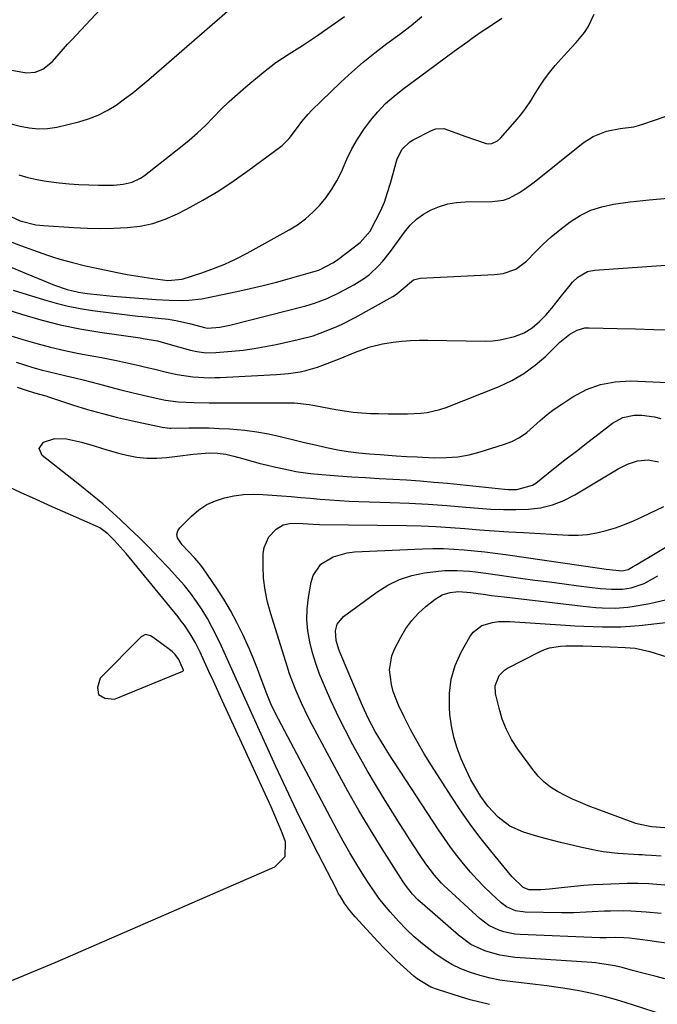
# Model space of a CAD drawing. Units: inches. Extents: x 1883934 to 1889231, y 368640 to 373901.
# Drawn here: x 1886563 to 1886759, y 370106 to 370410 of the extents above; entities that cross this region are included whole.
import ezdxf

# ---------------------------------------------------------------- set-up
doc = ezdxf.new("R2010")
doc.units = ezdxf.units.IN
doc.header["$MEASUREMENT"] = 0
for name, color, linetype in [('1', 7, 'Continuous'), ('7', 7, 'Continuous'), ('8', 7, 'Continuous')]:
    doc.layers.add(name, color=color, linetype=linetype)

msp = doc.modelspace()

# ---------------------------------------------------------------- linework, layer by layer
at = {"layer": '1', "color": 18}
msp.add_polyline3d([(1886601.43, 370220.56, 1714), (1886600.01, 370219.89, 1714), (1886587.4, 370207.13, 1714), (1886586.62, 370204.24, 1714), (1886586.92, 370202.06, 1714), (1886588.82, 370200.97, 1714), (1886591.79, 370200.59, 1714), (1886612.93, 370209.32, 1714), (1886613.11, 370209.5, 1714), (1886613.13, 370209.62, 1714), (1886611.7, 370212.89, 1714), (1886610.54, 370214.45, 1714), (1886609.67, 370215.33, 1714), (1886606.07, 370217.98, 1714), (1886603.72, 370219.63, 1714), (1886602.94, 370220.17, 1714), (1886601.43, 370220.56, 1714)], dxfattribs=at)
at = {"layer": '7', "color": 18}
for points in [[(1886547.4, 370381.52, 1698), (1886562.71, 370377.6, 1698), (1886565.5, 370377.03, 1698), (1886568.34, 370376.77, 1698), (1886571.18, 370376.84, 1698), (1886573.99, 370377.31, 1698), (1886580.79, 370378.95, 1698), (1886583.84, 370379.86, 1698), (1886586.79, 370380.99, 1698), (1886589.6, 370382.45, 1698), (1886592.31, 370384.12, 1698), (1886594.91, 370385.99, 1698), (1886597.47, 370387.92, 1698), (1886599.96, 370389.93, 1698), (1886602.42, 370392, 1698), (1886639.2, 370423.97, 1698)], [(1886493.65, 370411.38, 1696), (1886498.11, 370409.33, 1696), (1886502.7, 370407.59, 1696), (1886505.59, 370406.64, 1696), (1886509.96, 370405.41, 1696), (1886512.17, 370404.87, 1696), (1886527.14, 370401.46, 1696), (1886533.6, 370400.04, 1696), (1886540.07, 370398.67, 1696), (1886546.56, 370397.38, 1696), (1886553.06, 370396.15, 1696), (1886563.51, 370394.24, 1696), (1886564.78, 370394.11, 1696), (1886567.3, 370394.31, 1696), (1886569.72, 370395.17, 1696), (1886572.69, 370397.53, 1696), (1886574.75, 370399.97, 1696), (1886577.32, 370402.87, 1696), (1886578.63, 370404.3, 1696), (1886590.31, 370416.78, 1696)], [(1886558.24, 370350.43, 1702), (1886562.7, 370348.35, 1702), (1886567.48, 370347.15, 1702), (1886569.93, 370346.88, 1702), (1886579.26, 370346.3, 1702), (1886583.37, 370346.11, 1702), (1886587.48, 370346.03, 1702), (1886591.58, 370346.09, 1702), (1886595.69, 370346.25, 1702), (1886599.74, 370346.74, 1702), (1886603.69, 370347.55, 1702), (1886607.5, 370348.86, 1702), (1886611.23, 370350.5, 1702), (1886614.09, 370351.97, 1702), (1886619.1, 370354.72, 1702), (1886624.01, 370357.63, 1702), (1886628.78, 370360.77, 1702), (1886633.45, 370364.06, 1702), (1886642.74, 370370.97, 1702), (1886643.56, 370371.62, 1702), (1886645.77, 370373.81, 1702), (1886648.31, 370377.13, 1702), (1886649.68, 370379.07, 1702), (1886651.59, 370381.34, 1702), (1886652.63, 370382.4, 1702), (1886661.68, 370391.13, 1702), (1886665.09, 370394.29, 1702), (1886668.59, 370397.35, 1702), (1886672.21, 370400.27, 1702), (1886675.91, 370403.08, 1702), (1886679.92, 370406, 1702), (1886683.39, 370408.63, 1702), (1886686.75, 370411.41, 1702)], [(1886559.4, 370334.24, 1706), (1886564.03, 370332.31, 1706), (1886570.27, 370329.7, 1706), (1886573.3, 370328.51, 1706), (1886577.24, 370327.18, 1706), (1886580.69, 370326.33, 1706), (1886583.43, 370325.94, 1706), (1886587.36, 370325.48, 1706), (1886589.33, 370325.29, 1706), (1886591.3, 370325.12, 1706), (1886604.72, 370324.06, 1706), (1886608.73, 370323.83, 1706), (1886612.76, 370323.78, 1706), (1886614.76, 370323.85, 1706), (1886618.75, 370324.29, 1706), (1886620.72, 370324.65, 1706), (1886629.59, 370326.54, 1706), (1886633.69, 370327.46, 1706), (1886637.78, 370328.42, 1706), (1886641.85, 370329.46, 1706), (1886645.91, 370330.55, 1706), (1886653.11, 370332.56, 1706), (1886654.88, 370333.15, 1706), (1886659.2, 370335.36, 1706), (1886660.02, 370335.9, 1706), (1886660.82, 370336.46, 1706), (1886667.71, 370341.63, 1706), (1886670.78, 370345.21, 1706), (1886672.56, 370348.55, 1706), (1886673.92, 370351.33, 1706), (1886675.15, 370354.16, 1706), (1886676.17, 370357.06, 1706), (1886677.07, 370360.02, 1706), (1886678.75, 370366.39, 1706), (1886679.1, 370367.47, 1706), (1886680.65, 370370.45, 1706), (1886683.04, 370372.77, 1706), (1886684, 370373.35, 1706), (1886689.75, 370376.29, 1706), (1886691, 370376.73, 1706), (1886693.54, 370376.83, 1706), (1886696.12, 370375.96, 1706), (1886700.05, 370374.5, 1706), (1886706.55, 370372.27, 1706), (1886707.17, 370372.14, 1706), (1886708.39, 370372.2, 1706), (1886710.11, 370373.04, 1706), (1886711.06, 370373.92, 1706), (1886715.57, 370379.05, 1706), (1886717.27, 370381.09, 1706), (1886718.88, 370383.2, 1706), (1886720.36, 370385.4, 1706), (1886721.75, 370387.66, 1706), (1886723.15, 370389.93, 1706), (1886724.62, 370392.13, 1706), (1886726.22, 370394.24, 1706), (1886727.91, 370396.3, 1706), (1886728.84, 370397.36, 1706), (1886731.58, 370400.42, 1706), (1886734.4, 370403.41, 1706), (1886736.97, 370406.55, 1706), (1886738.04, 370408.28, 1706), (1886739.93, 370412.13, 1706)], [(1886558.74, 370342.3, 1704), (1886562.76, 370340.76, 1704), (1886566.81, 370339.29, 1704), (1886571.11, 370337.78, 1704), (1886573.03, 370337.13, 1704), (1886574.97, 370336.52, 1704), (1886578.88, 370335.44, 1704), (1886582.83, 370334.49, 1704), (1886586.8, 370333.63, 1704), (1886593.15, 370332.34, 1704), (1886595.77, 370331.83, 1704), (1886598.4, 370331.36, 1704), (1886601.03, 370330.94, 1704), (1886603.67, 370330.56, 1704), (1886608.33, 370329.96, 1704), (1886612.72, 370330.38, 1704), (1886618.79, 370332.33, 1704), (1886622.38, 370333.61, 1704), (1886625.91, 370335.02, 1704), (1886629.36, 370336.63, 1704), (1886632.75, 370338.38, 1704), (1886645.72, 370345.54, 1704), (1886648.33, 370347.17, 1704), (1886650.81, 370348.96, 1704), (1886653.09, 370351, 1704), (1886655.25, 370353.19, 1704), (1886657.18, 370355.6, 1704), (1886658.95, 370358.1, 1704), (1886660.49, 370360.75, 1704), (1886661.87, 370363.51, 1704), (1886663.6, 370367.39, 1704), (1886665.15, 370370.54, 1704), (1886666.85, 370373.6, 1704), (1886668.78, 370376.52, 1704), (1886670.85, 370379.35, 1704), (1886673.13, 370382.01, 1704), (1886675.55, 370384.54, 1704), (1886678.15, 370386.87, 1704), (1886680.89, 370389.06, 1704), (1886696.76, 370400.77, 1704), (1886698.13, 370401.78, 1704), (1886700.89, 370403.77, 1704), (1886702.28, 370404.75, 1704), (1886705.08, 370406.69, 1704), (1886707.9, 370408.59, 1704), (1886711.46, 370410.94, 1704)], [(1886560.5, 370326.98, 1708), (1886570.19, 370323.93, 1708), (1886573.84, 370322.89, 1708), (1886577.52, 370321.98, 1708), (1886581.24, 370321.28, 1708), (1886585, 370320.7, 1708), (1886599.02, 370318.95, 1708), (1886600.6, 370318.76, 1708), (1886605.34, 370318.29, 1708), (1886608.5, 370317.96, 1708), (1886611.26, 370317.51, 1708), (1886615.36, 370316.59, 1708), (1886619.63, 370315.41, 1708), (1886620.54, 370315.24, 1708), (1886624.3, 370315.55, 1708), (1886627.41, 370316.17, 1708), (1886650.86, 370322.1, 1708), (1886653.57, 370322.88, 1708), (1886657.53, 370324.38, 1708), (1886661.35, 370326.2, 1708), (1886665.76, 370328.56, 1708), (1886669.04, 370330.61, 1708), (1886670.55, 370331.81, 1708), (1886673.37, 370334.47, 1708), (1886674.68, 370335.9, 1708), (1886677.09, 370338.93, 1708), (1886681.4, 370344.9, 1708), (1886683.16, 370346.98, 1708), (1886685.08, 370348.85, 1708), (1886687.27, 370350.41, 1708), (1886689.63, 370351.77, 1708), (1886692.16, 370352.78, 1708), (1886694.75, 370353.56, 1708), (1886697.42, 370354, 1708), (1886700.14, 370354.2, 1708), (1886708.42, 370354.28, 1708), (1886711.99, 370354.78, 1708), (1886713.67, 370355.38, 1708), (1886716.88, 370357.12, 1708), (1886718.43, 370358.13, 1708), (1886721.39, 370360.32, 1708), (1886736.57, 370372.47, 1708), (1886739.61, 370374.45, 1708), (1886743.73, 370376.01, 1708), (1886747.96, 370376.87, 1708), (1886752.23, 370377.42, 1708), (1886753.63, 370377.77, 1708), (1886755, 370378.19, 1708), (1886762.21, 370380.7, 1708)], [(1886558.18, 370313.37, 1712), (1886563.53, 370311.7, 1712), (1886567.81, 370310.44, 1712), (1886572.11, 370309.29, 1712), (1886576.46, 370308.3, 1712), (1886580.83, 370307.41, 1712), (1886585.49, 370306.55, 1712), (1886587.82, 370306.12, 1712), (1886592.48, 370305.2, 1712), (1886595.18, 370304.64, 1712), (1886599.43, 370303.7, 1712), (1886601.54, 370303.19, 1712), (1886604.65, 370302.4, 1712), (1886607.88, 370301.6, 1712), (1886611.13, 370300.91, 1712), (1886616.06, 370300.18, 1712), (1886617.75, 370300.04, 1712), (1886621.1, 370299.92, 1712), (1886622.78, 370299.94, 1712), (1886624.46, 370300, 1712), (1886641.84, 370300.88, 1712), (1886645.51, 370301.2, 1712), (1886649.15, 370301.76, 1712), (1886650.94, 370302.15, 1712), (1886654.47, 370303.17, 1712), (1886656.2, 370303.8, 1712), (1886661.48, 370305.89, 1712), (1886665.17, 370307.34, 1712), (1886667.02, 370308.06, 1712), (1886670.74, 370309.43, 1712), (1886674.56, 370310.41, 1712), (1886677.89, 370310.92, 1712), (1886680.56, 370311.21, 1712), (1886683.23, 370311.42, 1712), (1886685.9, 370311.51, 1712), (1886688.58, 370311.53, 1712), (1886706.32, 370311.23, 1712), (1886708.62, 370311.31, 1712), (1886710.91, 370311.56, 1712), (1886715.37, 370312.68, 1712), (1886718.34, 370313.81, 1712), (1886720.82, 370315.27, 1712), (1886723.09, 370317.22, 1712), (1886725.04, 370319.23, 1712), (1886726.87, 370321.35, 1712), (1886729.49, 370324.63, 1712), (1886732.48, 370328.52, 1712), (1886733.23, 370329.4, 1712), (1886734.91, 370330.99, 1712), (1886737.86, 370332.71, 1712), (1886740.09, 370333.17, 1712), (1886770.9, 370335.29, 1712)], [(1886561.41, 370304.72, 1714), (1886563.98, 370303.88, 1714), (1886564.07, 370303.85, 1714), (1886566.62, 370303.09, 1714), (1886569.18, 370302.37, 1714), (1886571.76, 370301.71, 1714), (1886574.35, 370301.09, 1714), (1886576.94, 370300.48, 1714), (1886579.53, 370299.86, 1714), (1886582.11, 370299.21, 1714), (1886586.87, 370297.97, 1714), (1886590.3, 370297.08, 1714), (1886593.74, 370296.21, 1714), (1886597.18, 370295.37, 1714), (1886600.63, 370294.55, 1714), (1886605.57, 370293.39, 1714), (1886607.54, 370292.98, 1714), (1886611.52, 370292.46, 1714), (1886616.3, 370292.28, 1714), (1886621.08, 370292.19, 1714), (1886625.86, 370292.17, 1714), (1886645.05, 370292.18, 1714), (1886647.36, 370292.11, 1714), (1886651.96, 370291.59, 1714), (1886653.1, 370291.4, 1714), (1886654.24, 370291.2, 1714), (1886660.16, 370290.08, 1714), (1886662.83, 370289.64, 1714), (1886665.52, 370289.29, 1714), (1886668.21, 370289.05, 1714), (1886670.92, 370288.9, 1714), (1886673.35, 370288.83, 1714), (1886676.35, 370288.75, 1714), (1886679.35, 370288.72, 1714), (1886682.34, 370288.77, 1714), (1886686.4, 370288.98, 1714), (1886688.41, 370289.21, 1714), (1886692.33, 370290.1, 1714), (1886694.25, 370290.75, 1714), (1886710.59, 370297.22, 1714), (1886714.51, 370299.06, 1714), (1886718.25, 370301.18, 1714), (1886721.71, 370303.74, 1714), (1886724.99, 370306.58, 1714), (1886729.36, 370310.86, 1714), (1886732.4, 370313.35, 1714), (1886734.65, 370314.64, 1714), (1886737.09, 370315.29, 1714), (1886738.37, 370315.36, 1714), (1886747.07, 370315.11, 1714), (1886752.74, 370314.95, 1714), (1886758.41, 370314.81, 1714), (1886764.07, 370314.69, 1714)], [(1886561.72, 370297.03, 1716), (1886564.54, 370296.04, 1716), (1886567.13, 370295.27, 1716), (1886570.58, 370294.26, 1716), (1886571.44, 370293.99, 1716), (1886578.87, 370291.56, 1716), (1886583.46, 370290.14, 1716), (1886588.08, 370288.82, 1716), (1886592.73, 370287.64, 1716), (1886597.41, 370286.55, 1716), (1886606.53, 370284.59, 1716), (1886608.9, 370284.35, 1716), (1886609.24, 370284.35, 1716), (1886614.81, 370284.43, 1716), (1886617.93, 370284.43, 1716), (1886621.05, 370284.39, 1716), (1886624.17, 370284.27, 1716), (1886627.29, 370284.11, 1716), (1886632.11, 370283.7, 1716), (1886635.76, 370283.23, 1716), (1886639.38, 370282.56, 1716), (1886642.98, 370281.76, 1716), (1886647.16, 370280.72, 1716), (1886650.52, 370279.91, 1716), (1886653.88, 370279.13, 1716), (1886657.24, 370278.38, 1716), (1886660.77, 370277.67, 1716), (1886664.01, 370277.13, 1716), (1886667.28, 370276.72, 1716), (1886670.56, 370276.41, 1716), (1886673.9, 370276.16, 1716), (1886678.77, 370275.82, 1716), (1886682.03, 370275.62, 1716), (1886685.28, 370275.45, 1716), (1886686.91, 370275.37, 1716), (1886690.78, 370275.21, 1716), (1886694.33, 370275.24, 1716), (1886697.84, 370275.51, 1716), (1886701.3, 370276.14, 1716), (1886704.73, 370277.01, 1716), (1886711.91, 370279.23, 1716), (1886714.47, 370280.24, 1716), (1886716.91, 370281.46, 1716), (1886719.14, 370283.03, 1716), (1886721.24, 370284.81, 1716), (1886723.29, 370286.71, 1716), (1886725.41, 370288.51, 1716), (1886727.63, 370290.19, 1716), (1886729.92, 370291.78, 1716), (1886733.37, 370294.03, 1716), (1886737.56, 370296.22, 1716), (1886741.9, 370297.85, 1716), (1886746.47, 370298.65, 1716), (1886751.19, 370298.9, 1716), (1886767.25, 370298.2, 1716)], [(1886707.65, 370106.37, 1718), (1886704.63, 370107.02, 1718), (1886701.63, 370107.81, 1718), (1886698.66, 370108.68, 1718), (1886691.86, 370110.82, 1718), (1886689.53, 370111.72, 1718), (1886685.27, 370114.31, 1718), (1886684.29, 370115.09, 1718), (1886681.07, 370117.94, 1718), (1886679.03, 370119.83, 1718), (1886677.03, 370121.76, 1718), (1886675.08, 370123.74, 1718), (1886673.17, 370125.76, 1718), (1886666.13, 370133.4, 1718), (1886664.46, 370135.37, 1718), (1886662.94, 370137.45, 1718), (1886661.57, 370139.64, 1718), (1886660.94, 370140.77, 1718), (1886660.33, 370141.91, 1718), (1886654.7, 370152.91, 1718), (1886651.34, 370159.58, 1718), (1886648.04, 370166.29, 1718), (1886644.83, 370173.03, 1718), (1886641.68, 370179.81, 1718), (1886634.11, 370196.43, 1718), (1886633.28, 370198.25, 1718), (1886631.63, 370201.9, 1718), (1886630.81, 370203.72, 1718), (1886624.76, 370217.22, 1718), (1886623.43, 370220.03, 1718), (1886622.02, 370222.8, 1718), (1886620.5, 370225.51, 1718), (1886618.9, 370228.18, 1718), (1886617.18, 370230.76, 1718), (1886615.36, 370233.28, 1718), (1886613.41, 370235.69, 1718), (1886611.37, 370238.04, 1718), (1886608.52, 370241.15, 1718), (1886605.56, 370244.31, 1718), (1886602.55, 370247.42, 1718), (1886599.49, 370250.47, 1718), (1886596.38, 370253.48, 1718), (1886593.66, 370256.05, 1718), (1886590.03, 370259.36, 1718), (1886588.17, 370260.96, 1718), (1886584.39, 370264.09, 1718), (1886580.56, 370267.17, 1718), (1886578.63, 370268.69, 1718), (1886569.48, 370275.87, 1718), (1886568.54, 370278.05, 1718), (1886569.87, 370280.01, 1718), (1886573.37, 370281.14, 1718), (1886577.05, 370281.04, 1718), (1886581.62, 370280.01, 1718), (1886585.54, 370278.83, 1718), (1886589.46, 370277.59, 1718), (1886593.42, 370276.52, 1718), (1886595.58, 370275.98, 1718), (1886598.67, 370275.39, 1718), (1886601.77, 370275.03, 1718), (1886604.89, 370275.03, 1718), (1886608.02, 370275.25, 1718), (1886611.29, 370275.67, 1718), (1886616.16, 370276.28, 1718), (1886621.04, 370276.72, 1718), (1886623.62, 370276.63, 1718), (1886626.18, 370276.28, 1718), (1886628.7, 370275.69, 1718), (1886631.31, 370274.94, 1718), (1886633.87, 370274.23, 1718), (1886636.44, 370273.55, 1718), (1886639.02, 370272.92, 1718), (1886641.61, 370272.32, 1718), (1886646.04, 370271.35, 1718), (1886647.86, 370270.99, 1718), (1886651.53, 370270.44, 1718), (1886653.38, 370270.25, 1718), (1886660.89, 370269.65, 1718), (1886665.11, 370269.34, 1718), (1886669.32, 370269.04, 1718), (1886673.54, 370268.79, 1718), (1886677.76, 370268.56, 1718), (1886681.98, 370268.32, 1718), (1886686.19, 370268.04, 1718), (1886690.4, 370267.69, 1718), (1886694.61, 370267.3, 1718), (1886712.22, 370265.52, 1718), (1886713.5, 370265.43, 1718), (1886716.06, 370265.43, 1718), (1886720.86, 370266.7, 1718), (1886721.91, 370267.39, 1718), (1886727.43, 370271.76, 1718), (1886730.93, 370274.52, 1718), (1886734.44, 370277.27, 1718), (1886737.96, 370280, 1718), (1886741.49, 370282.72, 1718), (1886745.56, 370285.85, 1718), (1886748.76, 370287.61, 1718), (1886752.33, 370288.34, 1718), (1886754.62, 370288.34, 1718), (1886758.57, 370287.8, 1718), (1886760.51, 370287.28, 1718)], [(1886536.67, 370104.11, 1716), (1886573.53, 370119.26, 1716), (1886641.33, 370148.81, 1716), (1886644.55, 370152.05, 1716), (1886644.65, 370156.62, 1716), (1886643.6, 370159.34, 1716), (1886642.51, 370162.05, 1716), (1886641.36, 370164.74, 1716), (1886640.17, 370167.4, 1716), (1886625.11, 370200.23, 1716), (1886623.74, 370203.2, 1716), (1886622.37, 370206.17, 1716), (1886621, 370209.15, 1716), (1886619.63, 370212.12, 1716), (1886618.23, 370215.14, 1716), (1886616.79, 370218.01, 1716), (1886615.18, 370220.8, 1716), (1886613.4, 370223.47, 1716), (1886612.43, 370224.76, 1716), (1886611.44, 370226.02, 1716), (1886595.39, 370245.63, 1716), (1886593.6, 370247.72, 1716), (1886591.72, 370249.72, 1716), (1886589.77, 370251.65, 1716), (1886587.31, 370253.5, 1716), (1886586.63, 370253.87, 1716), (1886585.94, 370254.21, 1716), (1886577.51, 370257.89, 1716), (1886572.59, 370260.07, 1716), (1886567.68, 370262.26, 1716), (1886562.79, 370264.49, 1716), (1886557.91, 370266.73, 1716)], [(1886761.75, 370114.29, 1722), (1886759.04, 370114.99, 1722), (1886755.42, 370115.88, 1722), (1886751.78, 370116.84, 1722), (1886748.63, 370117.72, 1722), (1886746.32, 370118.3, 1722), (1886741.62, 370119.05, 1722), (1886740.44, 370119.17, 1722), (1886739.25, 370119.27, 1722), (1886715.56, 370120.87, 1722), (1886710.8, 370121.53, 1722), (1886706.19, 370122.86, 1722), (1886701.87, 370124.9, 1722), (1886698, 370127.7, 1722), (1886686.78, 370137.51, 1722), (1886686.34, 370137.9, 1722), (1886685.49, 370138.69, 1722), (1886683.88, 370140.37, 1722), (1886681.94, 370142.75, 1722), (1886680.91, 370144.25, 1722), (1886674.49, 370154.41, 1722), (1886670.86, 370160.3, 1722), (1886667.31, 370166.23, 1722), (1886663.9, 370172.25, 1722), (1886660.58, 370178.32, 1722), (1886652.89, 370192.72, 1722), (1886651.76, 370194.91, 1722), (1886649.59, 370199.35, 1722), (1886647.61, 370203.88, 1722), (1886645.88, 370208.5, 1722), (1886645.11, 370210.85, 1722), (1886640.11, 370227, 1722), (1886639.11, 370230.6, 1722), (1886638.33, 370234.25, 1722), (1886637.84, 370237.95, 1722), (1886637.71, 370241.68, 1722), (1886637.76, 370245.52, 1722), (1886638.02, 370247.42, 1722), (1886639.52, 370250.79, 1722), (1886641.72, 370253.15, 1722), (1886643.89, 370254.5, 1722), (1886646.4, 370254.97, 1722), (1886650.1, 370254.86, 1722), (1886653.12, 370254.66, 1722), (1886655.14, 370254.6, 1722), (1886682.01, 370254.23, 1722), (1886686.53, 370254.12, 1722), (1886691.04, 370253.95, 1722), (1886695.55, 370253.67, 1722), (1886700.05, 370253.33, 1722), (1886704.56, 370252.96, 1722), (1886709.06, 370252.62, 1722), (1886713.57, 370252.33, 1722), (1886718.09, 370252.07, 1722), (1886732.01, 370251.33, 1722), (1886734.97, 370251.32, 1722), (1886737.9, 370251.51, 1722), (1886740.8, 370251.99, 1722), (1886743.68, 370252.67, 1722), (1886746.52, 370253.57, 1722), (1886749.32, 370254.56, 1722), (1886752.07, 370255.7, 1722), (1886754.77, 370256.93, 1722), (1886761.48, 370260.17, 1722)], [(1886763.04, 370125.15, 1724), (1886759.17, 370125.73, 1724), (1886757.23, 370125.98, 1724), (1886750.84, 370126.78, 1724), (1886749.14, 370126.95, 1724), (1886746.38, 370127.01, 1724), (1886743.72, 370126.95, 1724), (1886741.73, 370126.96, 1724), (1886717.1, 370127.94, 1724), (1886715.41, 370128.09, 1724), (1886712.09, 370128.76, 1724), (1886710.46, 370129.28, 1724), (1886707.42, 370130.76, 1724), (1886704.73, 370132.8, 1724), (1886693.55, 370143.1, 1724), (1886692.77, 370143.85, 1724), (1886690.59, 370146.25, 1724), (1886688.01, 370149.74, 1724), (1886686.04, 370152.66, 1724), (1886684.46, 370155.04, 1724), (1886682.9, 370157.42, 1724), (1886681.37, 370159.82, 1724), (1886679.85, 370162.23, 1724), (1886675.08, 370169.89, 1724), (1886672.44, 370174.23, 1724), (1886669.86, 370178.61, 1724), (1886667.38, 370183.04, 1724), (1886664.95, 370187.5, 1724), (1886664.03, 370189.24, 1724), (1886662.16, 370192.88, 1724), (1886660.34, 370196.55, 1724), (1886658.6, 370200.26, 1724), (1886656.93, 370203.99, 1724), (1886655.14, 370208.33, 1724), (1886653.96, 370211.6, 1724), (1886652.97, 370214.94, 1724), (1886652.09, 370218.31, 1724), (1886651.52, 370221.71, 1724), (1886651.22, 370225.13, 1724), (1886651.33, 370228.56, 1724), (1886651.71, 370231.99, 1724), (1886652.53, 370236.78, 1724), (1886653.19, 370238.86, 1724), (1886655.58, 370242.28, 1724), (1886659.34, 370244.61, 1724), (1886663.64, 370245.86, 1724), (1886665.89, 370246.12, 1724), (1886686.95, 370247.05, 1724), (1886690.17, 370247.13, 1724), (1886693.38, 370247.13, 1724), (1886696.6, 370247, 1724), (1886699.81, 370246.79, 1724), (1886703.02, 370246.49, 1724), (1886706.22, 370246.16, 1724), (1886709.41, 370245.76, 1724), (1886712.6, 370245.33, 1724), (1886741.58, 370241.12, 1724), (1886743.66, 370240.82, 1724), (1886748.61, 370240.27, 1724), (1886750.45, 370240.71, 1724), (1886751.98, 370241.56, 1724), (1886752.87, 370242.09, 1724), (1886764.66, 370249.12, 1724)], [(1886760.61, 370134.42, 1726), (1886755.95, 370134.88, 1726), (1886751.28, 370135.17, 1726), (1886748.94, 370135.22, 1726), (1886744.98, 370135.18, 1726), (1886743.09, 370135.13, 1726), (1886739.32, 370134.96, 1726), (1886737.44, 370134.84, 1726), (1886733.67, 370134.66, 1726), (1886731.79, 370134.64, 1726), (1886729.9, 370134.65, 1726), (1886718.64, 370134.86, 1726), (1886715.64, 370135.3, 1726), (1886712.86, 370136.5, 1726), (1886712.03, 370137.08, 1726), (1886711.25, 370137.72, 1726), (1886708.21, 370140.54, 1726), (1886705.98, 370142.69, 1726), (1886703.82, 370144.9, 1726), (1886701.76, 370147.2, 1726), (1886699.58, 370149.8, 1726), (1886697.57, 370152.35, 1726), (1886695.62, 370154.94, 1726), (1886693.75, 370157.59, 1726), (1886691.92, 370160.28, 1726), (1886678.24, 370181.08, 1726), (1886677.21, 370182.66, 1726), (1886676.2, 370184.24, 1726), (1886674.22, 370187.43, 1726), (1886672.31, 370190.66, 1726), (1886670.25, 370194.59, 1726), (1886668.41, 370198.61, 1726), (1886661.46, 370214.99, 1726), (1886661.09, 370215.92, 1726), (1886660.22, 370218.79, 1726), (1886660.07, 370221.71, 1726), (1886660.63, 370223.79, 1726), (1886662.52, 370226.16, 1726), (1886672.82, 370233.72, 1726), (1886676.25, 370235.85, 1726), (1886679.82, 370237.6, 1726), (1886683.62, 370238.79, 1726), (1886687.57, 370239.6, 1726), (1886691.87, 370240.15, 1726), (1886693.79, 370240.33, 1726), (1886697.63, 370240.41, 1726), (1886701.48, 370240.13, 1726), (1886703.4, 370239.93, 1726), (1886707.24, 370239.45, 1726), (1886717.16, 370238.05, 1726), (1886721.65, 370237.43, 1726), (1886726.15, 370236.82, 1726), (1886730.64, 370236.24, 1726), (1886735.14, 370235.68, 1726), (1886741.91, 370234.85, 1726), (1886745.27, 370234.56, 1726), (1886748.64, 370234.58, 1726), (1886751.41, 370235.04, 1726), (1886755.39, 370236.38, 1726), (1886759.63, 370238.69, 1726)], [(1886761.76, 370143.16, 1728), (1886756.8, 370143.58, 1728), (1886753.48, 370143.72, 1728), (1886751.82, 370143.72, 1728), (1886750.16, 370143.68, 1728), (1886742.66, 370143.41, 1728), (1886739.68, 370143.26, 1728), (1886736.7, 370143.07, 1728), (1886733.73, 370142.81, 1728), (1886730.76, 370142.5, 1728), (1886726.15, 370141.98, 1728), (1886723.5, 370141.8, 1728), (1886719.84, 370141.73, 1728), (1886718.02, 370142.42, 1728), (1886714.67, 370145.72, 1728), (1886714.01, 370146.48, 1728), (1886708.44, 370153.24, 1728), (1886705.08, 370157.45, 1728), (1886701.84, 370161.74, 1728), (1886698.75, 370166.15, 1728), (1886695.77, 370170.64, 1728), (1886689.72, 370180.12, 1728), (1886687.46, 370183.79, 1728), (1886685.3, 370187.51, 1728), (1886683.26, 370191.3, 1728), (1886681.32, 370195.14, 1728), (1886679.57, 370198.75, 1728), (1886677.89, 370203, 1728), (1886677.32, 370205.21, 1728), (1886676.76, 370209.7, 1728), (1886677.48, 370214.03, 1728), (1886678.31, 370216.11, 1728), (1886680.21, 370219.79, 1728), (1886681.8, 370222.44, 1728), (1886683.6, 370224.92, 1728), (1886685.69, 370227.16, 1728), (1886687.98, 370229.24, 1728), (1886690.83, 370231.51, 1728), (1886693, 370232.82, 1728), (1886695.45, 370233.53, 1728), (1886698.02, 370233.86, 1728), (1886701.87, 370233.54, 1728), (1886706.35, 370232.94, 1728), (1886708.27, 370232.69, 1728), (1886712.12, 370232.22, 1728), (1886736.52, 370229.33, 1728), (1886740.47, 370228.95, 1728), (1886742.46, 370228.83, 1728), (1886746.43, 370228.74, 1728), (1886750.38, 370229.04, 1728), (1886752.34, 370229.33, 1728), (1886756.47, 370230.09, 1728), (1886758.43, 370230.49, 1728), (1886762.33, 370231.39, 1728)], [(1886761.76, 370160.85, 1732), (1886759.12, 370161.07, 1732), (1886757.68, 370161.19, 1732), (1886753.67, 370161.99, 1732), (1886752.84, 370162.27, 1732), (1886738.13, 370167.71, 1732), (1886735.69, 370168.67, 1732), (1886733.3, 370169.71, 1732), (1886730.95, 370170.86, 1732), (1886728.64, 370172.08, 1732), (1886726.46, 370173.49, 1732), (1886724.44, 370175.06, 1732), (1886722.63, 370176.88, 1732), (1886720.97, 370178.87, 1732), (1886716.35, 370185.21, 1732), (1886714.46, 370188.17, 1732), (1886712.83, 370191.24, 1732), (1886711.58, 370194.49, 1732), (1886710.58, 370197.86, 1732), (1886709.52, 370202.43, 1732), (1886709.39, 370204.73, 1732), (1886710.63, 370207.93, 1732), (1886712.21, 370209.56, 1732), (1886713.19, 370210.2, 1732), (1886723.04, 370215.27, 1732), (1886724.6, 370215.95, 1732), (1886726.19, 370216.49, 1732), (1886729.53, 370217.02, 1732), (1886731.24, 370217.09, 1732), (1886734.68, 370217.12, 1732), (1886736.4, 370217.09, 1732), (1886744.85, 370216.84, 1732), (1886749.52, 370216.62, 1732), (1886752.63, 370216.35, 1732), (1886757.17, 370215.33, 1732), (1886762.36, 370213.68, 1732)]]:
    msp.add_polyline3d(points, dxfattribs=at)
at = {"layer": '8', "color": 18}
for points in [[(1886562.23, 370362.51, 1700), (1886565.02, 370361.7, 1700), (1886567.85, 370361.09, 1700), (1886570.72, 370360.63, 1700), (1886574.76, 370360.14, 1700), (1886577.79, 370359.82, 1700), (1886580.83, 370359.58, 1700), (1886583.88, 370359.44, 1700), (1886586.93, 370359.37, 1700), (1886591.57, 370359.4, 1700), (1886594.47, 370359.68, 1700), (1886597.3, 370360.31, 1700), (1886599.89, 370361.51, 1700), (1886601.09, 370362.32, 1700), (1886612.24, 370371.08, 1700), (1886614.9, 370373.26, 1700), (1886617.49, 370375.52, 1700), (1886619.98, 370377.89, 1700), (1886622.4, 370380.33, 1700), (1886624.81, 370382.79, 1700), (1886627.27, 370385.19, 1700), (1886629.82, 370387.5, 1700), (1886632.42, 370389.75, 1700), (1886637.83, 370394.28, 1700), (1886641.67, 370397.24, 1700), (1886645.73, 370399.89, 1700), (1886649.85, 370402.46, 1700), (1886653.87, 370405.18, 1700), (1886658.68, 370408.56, 1700), (1886660.06, 370409.54, 1700), (1886662.8, 370411.51, 1700)], [(1886552.27, 370322.92, 1710), (1886563.07, 370319.53, 1710), (1886569.04, 370317.81, 1710), (1886575.05, 370316.28, 1710), (1886581.13, 370315.04, 1710), (1886587.25, 370314, 1710), (1886599.76, 370312.18, 1710), (1886600.66, 370312.05, 1710), (1886605.15, 370311.29, 1710), (1886609.75, 370309.99, 1710), (1886615.3, 370308.43, 1710), (1886617.22, 370307.98, 1710), (1886620.15, 370307.63, 1710), (1886623.09, 370307.67, 1710), (1886628.06, 370308.09, 1710), (1886631.52, 370308.46, 1710), (1886634.96, 370308.91, 1710), (1886638.39, 370309.5, 1710), (1886641.79, 370310.18, 1710), (1886648.57, 370311.68, 1710), (1886653.13, 370312.89, 1710), (1886655.36, 370313.65, 1710), (1886659.75, 370315.4, 1710), (1886661.9, 370316.38, 1710), (1886666.1, 370318.54, 1710), (1886677.82, 370325, 1710), (1886678.89, 370325.68, 1710), (1886680.3, 370326.95, 1710), (1886684.1, 370330.16, 1710), (1886686.16, 370330.64, 1710), (1886709.14, 370331.73, 1710), (1886711.88, 370332.08, 1710), (1886715.79, 370333.43, 1710), (1886719.08, 370335.86, 1710), (1886721.83, 370338.75, 1710), (1886724.22, 370341.14, 1710), (1886726.7, 370343.43, 1710), (1886729.3, 370345.59, 1710), (1886732.52, 370348.06, 1710), (1886735.64, 370349.99, 1710), (1886738.89, 370351.6, 1710), (1886742.34, 370352.71, 1710), (1886745.93, 370353.49, 1710), (1886751.09, 370354.21, 1710), (1886756.9, 370354.87, 1710), (1886762.73, 370355.32, 1710)], [(1886764.21, 370102.2, 1720), (1886749.47, 370106.93, 1720), (1886746.09, 370107.95, 1720), (1886742.69, 370108.88, 1720), (1886739.26, 370109.69, 1720), (1886735.8, 370110.41, 1720), (1886732.33, 370111.03, 1720), (1886728.84, 370111.6, 1720), (1886725.35, 370112.09, 1720), (1886721.84, 370112.52, 1720), (1886713.98, 370113.41, 1720), (1886710.86, 370113.86, 1720), (1886707.78, 370114.46, 1720), (1886704.74, 370115.25, 1720), (1886701.72, 370116.19, 1720), (1886698.81, 370117.36, 1720), (1886695.99, 370118.7, 1720), (1886693.31, 370120.31, 1720), (1886690.73, 370122.1, 1720), (1886686.92, 370125.05, 1720), (1886684.33, 370127.27, 1720), (1886681.85, 370129.63, 1720), (1886679.48, 370132.09, 1720), (1886676.96, 370134.94, 1720), (1886675.19, 370137.05, 1720), (1886673.48, 370139.21, 1720), (1886671.88, 370141.44, 1720), (1886670.34, 370143.73, 1720), (1886668.83, 370146.08, 1720), (1886666.63, 370149.6, 1720), (1886664.5, 370153.16, 1720), (1886662.45, 370156.77, 1720), (1886660.47, 370160.42, 1720), (1886641.57, 370196.23, 1720), (1886640.12, 370199.2, 1720), (1886638.86, 370202.26, 1720), (1886637.15, 370206.9, 1720), (1886635.97, 370209.98, 1720), (1886634.75, 370213.04, 1720), (1886633.46, 370216.07, 1720), (1886631.44, 370220.62, 1720), (1886629.63, 370224.34, 1720), (1886627.69, 370227.99, 1720), (1886625.57, 370231.53, 1720), (1886623.32, 370235, 1720), (1886619.27, 370240.9, 1720), (1886618.44, 370242.04, 1720), (1886616.63, 370244.22, 1720), (1886614.68, 370246.26, 1720), (1886612.75, 370248.34, 1720), (1886611.28, 370250.48, 1720), (1886611.08, 370251.53, 1720), (1886611.37, 370252.57, 1720), (1886611.99, 370253.58, 1720), (1886615.61, 370257.16, 1720), (1886617.88, 370259.07, 1720), (1886620.31, 370260.7, 1720), (1886622.96, 370261.92, 1720), (1886625.77, 370262.86, 1720), (1886628.72, 370263.45, 1720), (1886631.67, 370263.84, 1720), (1886634.66, 370263.94, 1720), (1886637.66, 370263.86, 1720), (1886643.43, 370263.42, 1720), (1886646.41, 370263.18, 1720), (1886649.39, 370262.94, 1720), (1886652.36, 370262.68, 1720), (1886655.34, 370262.41, 1720), (1886658.32, 370262.17, 1720), (1886661.29, 370261.96, 1720), (1886664.28, 370261.8, 1720), (1886667.26, 370261.69, 1720), (1886676.98, 370261.4, 1720), (1886682.81, 370261.17, 1720), (1886688.64, 370260.86, 1720), (1886694.46, 370260.45, 1720), (1886700.28, 370259.96, 1720), (1886704.21, 370259.59, 1720), (1886708.06, 370259.32, 1720), (1886711.91, 370259.16, 1720), (1886715.77, 370259.16, 1720), (1886719.63, 370259.28, 1720), (1886723.4, 370259.77, 1720), (1886727.07, 370260.61, 1720), (1886730.57, 370261.98, 1720), (1886733.97, 370263.7, 1720), (1886747.31, 370271.78, 1720), (1886750.24, 370273.25, 1720), (1886753.37, 370274.22, 1720), (1886756.59, 370274.5, 1720), (1886759.77, 370273.96, 1720)], [(1886760.59, 370152.11, 1730), (1886757.67, 370152.33, 1730), (1886755.72, 370152.46, 1730), (1886754.75, 370152.52, 1730), (1886753.77, 370152.58, 1730), (1886747.22, 370153.02, 1730), (1886742.75, 370153.48, 1730), (1886740.54, 370153.86, 1730), (1886736.15, 370154.81, 1730), (1886731.77, 370155.86, 1730), (1886729.59, 370156.4, 1730), (1886724.84, 370157.63, 1730), (1886722.59, 370158.25, 1730), (1886718.11, 370159.59, 1730), (1886713.93, 370161.46, 1730), (1886710.3, 370164.23, 1730), (1886707.11, 370167.61, 1730), (1886704.94, 370170.62, 1730), (1886704.33, 370171.57, 1730), (1886701.89, 370175.76, 1730), (1886699.79, 370180.13, 1730), (1886698.88, 370182.23, 1730), (1886697.63, 370185.55, 1730), (1886696.6, 370188.92, 1730), (1886695.9, 370192.38, 1730), (1886695.41, 370195.89, 1730), (1886695.22, 370198.02, 1730), (1886695.22, 370202.48, 1730), (1886695.75, 370206.83, 1730), (1886697.05, 370211.02, 1730), (1886698.86, 370215.1, 1730), (1886701.57, 370219.91, 1730), (1886702.59, 370221.31, 1730), (1886705.23, 370223.34, 1730), (1886708.59, 370224.34, 1730), (1886710.36, 370224.6, 1730), (1886713.94, 370224.65, 1730), (1886731.06, 370223.5, 1730), (1886733.92, 370223.32, 1730), (1886736.77, 370223.17, 1730), (1886739.63, 370223.06, 1730), (1886742.49, 370222.96, 1730), (1886745.34, 370222.94, 1730), (1886748.19, 370223, 1730), (1886751.04, 370223.18, 1730), (1886753.88, 370223.43, 1730), (1886762.04, 370224.33, 1730)]]:
    msp.add_polyline3d(points, dxfattribs=at)

doc.saveas('drawing.dxf')
